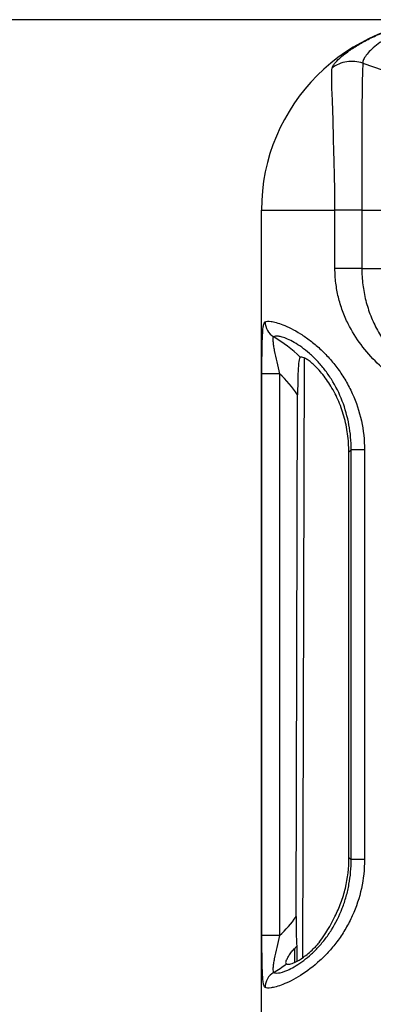
# Model space of a CAD drawing. Units: inches. Extents: x 0 to 42.5, y 0 to 27.5.
# Drawn here: x 22 to 22.8, y 17.3 to 19.5 of the extents above; entities that cross this region are included whole.
import ezdxf

# ---------------------------------------------------------------- set-up
doc = ezdxf.new("R2010")
doc.units = ezdxf.units.IN
doc.header["$LTSCALE"] = 2.5
doc.header["$MEASUREMENT"] = 0
doc.layers.add('TB', color=7, linetype='Continuous')
doc.styles.add('SLDTEXTSTYLE2', font='TXT', dxfattribs={"width": 0.75})
doc.dimstyles.new('SLDDIMSTYLE2', dxfattribs={"dimtxt": 0.3125, "dimasz": 0.325, "dimexe": 0, "dimexo": 0.0625, "dimgap": 0.078125, "dimtad": 0, "dimtih": 1, "dimtoh": 1, "dimdec": 6, "dimrnd": 1e-09, "dimzin": 12, "dimdsep": 46, "dimtxsty": 'SLDTEXTSTYLE2', "dimsah": 1, "dimcen": 0.09, "dimadec": 0, "dimazin": 3, "dimtfac": 1, "dimtdec": 3, "dimtofl": 0, "dimtmove": 0, "dimatfit": 3, "dimfxl": 1, "dimfrac": 2, "dimtolj": 1, "dimtzin": 12, "dimarcsym": 0})

# ---------------------------------------------------------------- blocks, each defined once
blk = doc.blocks.new('_D_2')
at = {"layer": 'TB'}
for p, q in [((22.8552, 19.4592), (20.6381, 19.4592)), ((20.9506, 19.4592), (20.9506, 14.5877)), ((20.6523, 14.4961), (20.2773, 13.8711)), ((21.246, 14.456), (21.1508, 14.456)), ((21.1508, 14.456), (21.1508, 13.9599)), ((21.9387, 14.456), (22.0339, 14.456)), ((22.0339, 14.456), (22.0339, 13.9599)), ((21.1508, 13.9599), (21.246, 13.9599)), ((22.0339, 13.9599), (21.9387, 13.9599)), ((20.9506, 8.908), (20.9506, 13.7795)), ((22.8552, 8.908), (20.6381, 8.908))]:
    blk.add_line(p, q, dxfattribs=at)
for points in [[(20.9506, 19.4592), (20.9006, 19.1342), (21.0006, 19.1342)], [(20.9506, 8.908), (21.0006, 9.233), (20.9006, 9.233)]]:
    blk.add_solid(points, dxfattribs=at)
at = {"layer": 'TB', "char_height": 0.3125, "attachment_point": 1, "style": 'SLDTEXTSTYLE2'}
for s, insert in [('9', (20.2339, 14.5864)), ('"', (20.9267, 14.3627)), ('10', (19.7721, 14.3627)), ('268', (21.246, 14.3627)), ('16', (20.4648, 14.1824))]:
    blk.add_mtext(s, dxfattribs=dict(at, insert=insert))

msp = doc.modelspace()

# ---------------------------------------------------------------- linework, layer by layer
at = {"color": 7, "linetype": 'Continuous', "lineweight": 25}
for p, q in [((22.8127806, 19.3619722), (22.857702, 19.3461955)), ((22.5862959, 16.2093744), (22.5862959, 19.0340009)), ((22.7504221, 18.9036788), (22.7504221, 19.0340009)), ((22.8103493, 19.0340009), (22.8558451, 19.0340009)), ((22.8103493, 19.0340009), (22.8103493, 18.9037703)), ((22.8103493, 18.9037703), (22.8558452, 18.9037703)), ((22.6818576, 18.7039581), (22.6783018, 17.3653572)), ((22.5873932, 17.4147937), (22.5873932, 18.6689561)), ((22.6267354, 18.6689561), (22.5873932, 18.6689561)), ((22.6267354, 18.6689561), (22.6267354, 17.4147937)), ((22.6637531, 17.4571375), (22.6670792, 18.6217066)), ((22.7867086, 18.4993917), (22.7813928, 18.4940759)), ((22.7816593, 17.5894075), (22.7813928, 18.4940759)), ((22.8162631, 18.4993917), (22.7867086, 18.4993917)), ((22.7867086, 17.5843581), (22.7867086, 18.4993917)), ((22.8162631, 18.4993917), (22.8162631, 17.5843581)), ((22.7816593, 17.5894075), (22.7867086, 17.5843581)), ((22.8162631, 17.5843581), (22.7867086, 17.5843581)), ((22.6267354, 17.4147937), (22.5873932, 17.4147937)), ((22.6651873, 17.390652), (22.6650919, 17.3573095)), ((22.6406371, 17.3530905), (22.6406732, 17.3542227))]:
    msp.add_line(p, q, dxfattribs=at)
at = {"color": 151, "linetype": 'Continuous', "lineweight": 25}
msp.add_line((22.6601677, 17.3857828), (22.6601677, 17.3549308), dxfattribs=at)
at = {"color": 7, "linetype": 'Continuous', "lineweight": 25}
for centre, radius, start, end in [((23.0114927, 19.0340009), 0.4251969, 90, 180), ((22.6341151, 18.7851826), 0.03972, 180.4553649, 238.9118842), ((22.6341151, 17.2985672), 0.03972, 121.0881158, 179.5446351)]:
    msp.add_arc(centre, radius, start, end, dxfattribs=at)
for centre, major_axis, ratio, start_param, end_param in [((22.4524641, 18.4789093), (0.2237746, 0.2237746), 0.995246141, 0.014896975, 0.252126953), ((22.4524641, 18.4789093), (0.1823323, 0.1823323), 0.992432509, 6.083415608, 6.32678938), ((22.4524641, 17.6048405), (0.1823323, -0.1823323), 0.992432509, 6.239581234, 6.459800229), ((22.4638308, 17.5934739), (0.224409, -0.224409), 0.992432509, 0.134052594, 0.343887692), ((22.4524641, 17.6048405), (0.2237746, -0.2237746), 0.995246141, 6.031058354, 6.139332517)]:
    msp.add_ellipse(centre, major_axis=major_axis, ratio=ratio, start_param=start_param, end_param=end_param, dxfattribs=at)
for points, knots in [([(22.7438249, 19.3509406), (22.7442277, 19.3524743), (22.7448502, 19.3540491), (22.7466965, 19.3574176), (22.7478906, 19.3591925), (22.7522632, 19.3648135), (22.756226, 19.3689598), (22.766275, 19.3780333), (22.7721738, 19.3827861), (22.7855493, 19.3925144), (22.7930755, 19.3975188), (22.8095483, 19.4074387), (22.818356, 19.412272), (22.8369571, 19.4214828), (22.8468327, 19.4258972), (22.8673997, 19.4340564), (22.8779424, 19.437748), (22.8995524, 19.4443159), (22.9106818, 19.4472051), (22.9219338, 19.4496205)], [0, 0, 0, 0, 0.0625, 0.0625, 0.125, 0.125, 0.25, 0.25, 0.375, 0.375, 0.5, 0.5, 0.625, 0.625, 0.75, 0.75, 0.875, 0.875, 1, 1, 1, 1]), ([(22.9230773, 19.4400645), (22.9151444, 19.4379641), (22.9073628, 19.4355054), (22.8925708, 19.4300737), (22.8854872, 19.4270821), (22.8719171, 19.4205767), (22.8654208, 19.4170457), (22.8535565, 19.4098158), (22.848109, 19.4060814), (22.8381592, 19.398453), (22.8336624, 19.394551), (22.8259828, 19.3870107), (22.8227512, 19.3833402), (22.8175308, 19.3763264), (22.8155698, 19.3730105), (22.8130971, 19.3670599), (22.8125556, 19.3643967), (22.8127806, 19.3619722)], [0, 0, 0, 0, 0.125, 0.125, 0.25, 0.25, 0.375, 0.375, 0.5, 0.5, 0.625, 0.625, 0.75, 0.75, 0.875, 0.875, 1, 1, 1, 1]), ([(22.8127163, 19.3619949), (22.8069166, 19.3640595), (22.8009788, 19.3653602), (22.7888358, 19.3664807), (22.782643, 19.3662711), (22.7647128, 19.3633936), (22.7531788, 19.3583462), (22.7438249, 19.3509406)], [0, 0, 0, 0, 0.25, 0.25, 0.5, 0.5, 1, 1, 1, 1]), ([(22.7504221, 19.0340009), (22.7504216, 19.0512272), (22.750244, 19.0684696), (22.7496742, 19.1027386), (22.7492684, 19.1197516), (22.7479282, 19.1695821), (22.7468965, 19.2015262), (22.7461383, 19.2393844), (22.7460191, 19.2467895), (22.7455454, 19.261097), (22.7452817, 19.2680584), (22.7444501, 19.2878108), (22.7438554, 19.2995252), (22.7433482, 19.3147869), (22.7432369, 19.3195171), (22.7431343, 19.3280464), (22.7431331, 19.3318524), (22.7432035, 19.338604), (22.743285, 19.3415541), (22.743512, 19.346744), (22.7436183, 19.3489539), (22.7438249, 19.3509406)], [0, 0, 0, 0, 0.125, 0.125, 0.25, 0.25, 0.5, 0.5, 0.5625, 0.5625, 0.625, 0.625, 0.75, 0.75, 0.8125, 0.8125, 0.875, 0.875, 0.9375, 0.9375, 1, 1, 1, 1]), ([(22.8127163, 19.3619947), (22.8124285, 19.3579565), (22.8121703, 19.3526223), (22.8117801, 19.3417944), (22.8116766, 19.3377291), (22.8114811, 19.3285763), (22.8113938, 19.3234625), (22.8111401, 19.3070172), (22.8109629, 19.2944414), (22.8105817, 19.2736934), (22.8104093, 19.2664448), (22.8102553, 19.2516058), (22.8102338, 19.2439957), (22.8101563, 19.2206392), (22.8101366, 19.2045773), (22.810138, 19.1718653), (22.8101589, 19.1551721), (22.8102136, 19.1212117), (22.8102466, 19.103886), (22.8102877, 19.0777355), (22.8102902, 19.0690057), (22.8103384, 19.0515217), (22.8103491, 19.0428159), (22.8103493, 19.0340009)], [0, 0, 0, 0, 0.125, 0.125, 0.1875, 0.1875, 0.25, 0.25, 0.375, 0.375, 0.4375, 0.4375, 0.5, 0.5, 0.625, 0.625, 0.75, 0.75, 0.875, 0.875, 0.9375, 0.9375, 1, 1, 1, 1]), ([(22.5862959, 19.0340009), (22.5875238, 19.0340009), (22.5913573, 19.0340009), (22.6022017, 19.0340009), (22.6066755, 19.0340009), (22.6174758, 19.0340009), (22.6237512, 19.0340009), (22.6449909, 19.0340009), (22.6623975, 19.0340009), (22.7023888, 19.0340009), (22.7248934, 19.0340009), (22.7504221, 19.0340009)], [0, 0, 0, 0, 0.25, 0.25, 0.375, 0.375, 0.5, 0.5, 0.75, 0.75, 1, 1, 1, 1]), ([(22.8103493, 19.0340009), (22.8008735, 19.0340009), (22.7904982, 19.0340009), (22.769873, 19.0340009), (22.7596354, 19.0340009), (22.7504221, 19.0340009)], [0, 0, 0, 0, 0.5, 0.5, 1, 1, 1, 1]), ([(22.8103493, 18.9037703), (22.8008735, 18.9037591), (22.7904983, 18.903745), (22.7698731, 18.9037135), (22.7596355, 18.9036962), (22.7504222, 18.9036788)], [0, 0, 0, 0, 0.5, 0.5, 1, 1, 1, 1]), ([(22.7798225, 18.7801328), (22.7751158, 18.7896681), (22.7709201, 18.7995279), (22.7636474, 18.8195073), (22.7605791, 18.8296494), (22.7556066, 18.8502592), (22.7537019, 18.860727), (22.7511178, 18.8820151), (22.7504431, 18.8928553), (22.7504222, 18.9036788)], [0, 0, 0, 0, 0.25, 0.25, 0.5, 0.5, 0.75, 0.75, 1, 1, 1, 1]), ([(22.8103493, 18.9037703), (22.8103415, 18.8977732), (22.8105256, 18.8916391), (22.8112661, 18.8796154), (22.8118223, 18.8736389), (22.8140426, 18.8558129), (22.8162558, 18.8440665), (22.822155, 18.8208368), (22.8258675, 18.8093073), (22.8345499, 18.7870817), (22.8395506, 18.7763207), (22.8508657, 18.7554591), (22.8571807, 18.7453589), (22.8711782, 18.7258145), (22.8788114, 18.7164576), (22.8950156, 18.6989015), (22.903628, 18.6906446), (22.917308, 18.6790335), (22.921995, 18.6752925), (22.931629, 18.6680748), (22.9366455, 18.6645525), (22.9416552, 18.6612562)], [0, 0, 0, 0, 0.0625, 0.0625, 0.125, 0.125, 0.25, 0.25, 0.375, 0.375, 0.5, 0.5, 0.625, 0.625, 0.75, 0.75, 0.875, 0.875, 0.9375, 0.9375, 1, 1, 1, 1]), ([(22.5873932, 18.6689561), (22.5873932, 18.6826057), (22.5874484, 18.6960027), (22.5876676, 18.7156047), (22.5877654, 18.7220941), (22.5880231, 18.7344036), (22.588183, 18.7402766), (22.588806, 18.7569368), (22.5894002, 18.7664848), (22.5908168, 18.7767299), (22.5913675, 18.7794099), (22.5926965, 18.7832952), (22.5934821, 18.7844876), (22.5943964, 18.7848669)], [0, 0, 0, 0, 0.25, 0.25, 0.375, 0.375, 0.5, 0.5, 0.75, 0.75, 0.875, 0.875, 1, 1, 1, 1]), ([(22.5943964, 18.7848669), (22.5972799, 18.786063), (22.6013128, 18.7865513), (22.610925, 18.7851866), (22.6147612, 18.7843633), (22.6236487, 18.7818644), (22.6286851, 18.780196), (22.6399472, 18.7758175), (22.6462327, 18.773076), (22.6595227, 18.7664097), (22.666482, 18.7625075), (22.6806659, 18.7534622), (22.6879515, 18.748368), (22.7024628, 18.7372615), (22.7096888, 18.7312336), (22.7239377, 18.7181481), (22.7309984, 18.7110473), (22.7445725, 18.6959353), (22.7510486, 18.6879742), (22.7632831, 18.671242), (22.7690418, 18.6624711), (22.7797459, 18.6441051), (22.7846996, 18.6345891), (22.7979609, 18.6054785), (22.8047747, 18.5850847), (22.8139736, 18.5426533), (22.8162631, 18.5211585), (22.8162631, 18.4993917)], [0, 0, 0, 0, 0.125, 0.125, 0.1875, 0.1875, 0.25, 0.25, 0.3125, 0.3125, 0.375, 0.375, 0.4375, 0.4375, 0.5, 0.5, 0.5625, 0.5625, 0.625, 0.625, 0.6875, 0.6875, 0.75, 0.75, 0.875, 0.875, 1, 1, 1, 1]), ([(22.9326877, 18.6264393), (22.9246488, 18.6310908), (22.9166929, 18.6358812), (22.9012582, 18.6459883), (22.8937432, 18.6512784), (22.8717831, 18.6678292), (22.8579157, 18.6797608), (22.8317982, 18.7055124), (22.8195728, 18.7193392), (22.7977535, 18.7484074), (22.7880473, 18.763784), (22.7798225, 18.7801328)], [0, 0, 0, 0, 0.125, 0.125, 0.25, 0.25, 0.5, 0.5, 0.75, 0.75, 1, 1, 1, 1]), ([(22.6136055, 18.7511674), (22.612835, 18.7509907), (22.6123476, 18.7500113), (22.6118793, 18.7467129), (22.6118912, 18.744345), (22.6122968, 18.7386895), (22.6126788, 18.7354527), (22.6137084, 18.7283337), (22.61436, 18.7244476), (22.6165547, 18.7124872), (22.6183844, 18.7038386), (22.6223472, 18.6865091), (22.6244936, 18.6777604), (22.6267354, 18.6689561)], [0, 0, 0, 0, 0.125, 0.125, 0.25, 0.25, 0.375, 0.375, 0.5, 0.5, 0.75, 0.75, 1, 1, 1, 1]), ([(22.7867086, 18.4993917), (22.7867262, 18.5180009), (22.7850756, 18.5364379), (22.7783837, 18.572957), (22.7733841, 18.5907344), (22.7602312, 18.6248531), (22.7519549, 18.6413702), (22.7377598, 18.6639687), (22.7327206, 18.6711782), (22.7220846, 18.6849201), (22.7164831, 18.6914453), (22.7051421, 18.7034444), (22.6993655, 18.7089694), (22.6877236, 18.7191146), (22.6818378, 18.7237439), (22.6703968, 18.7319519), (22.6648032, 18.735563), (22.6541703, 18.7417373), (22.6491642, 18.7442753), (22.6402819, 18.7482054), (22.6363527, 18.7496316), (22.6294617, 18.7516433), (22.6265223, 18.7522249), (22.6191352, 18.7530094), (22.6159785, 18.7523235), (22.6136055, 18.7511674)], [0, 0, 0, 0, 0.125, 0.125, 0.25, 0.25, 0.375, 0.375, 0.4375, 0.4375, 0.5, 0.5, 0.5625, 0.5625, 0.625, 0.625, 0.6875, 0.6875, 0.75, 0.75, 0.8125, 0.8125, 0.875, 0.875, 1, 1, 1, 1]), ([(22.6728963, 18.7059767), (22.6714701, 18.7057862), (22.6704164, 18.7021664), (22.6688743, 18.6906328), (22.6683858, 18.683015), (22.6676802, 18.6666594), (22.6674645, 18.6578592), (22.6671755, 18.6399165), (22.6671053, 18.6308445), (22.6670792, 18.6217066)], [0, 0, 0, 0, 0.25, 0.25, 0.5, 0.5, 0.75, 0.75, 1, 1, 1, 1]), ([(22.7813928, 18.4940759), (22.7813888, 18.507722), (22.7804627, 18.5212191), (22.7767926, 18.5479124), (22.7740211, 18.5612006), (22.7667069, 18.5869995), (22.7622097, 18.5993986), (22.7516599, 18.6231251), (22.7455242, 18.634563), (22.7323317, 18.6554265), (22.725257, 18.6649459), (22.7143283, 18.6776401), (22.7106544, 18.6815699), (22.7036237, 18.6885077), (22.7002629, 18.691527), (22.6940058, 18.6966492), (22.6910802, 18.698774), (22.6859113, 18.7020926), (22.6836477, 18.7033146), (22.6797098, 18.7050504), (22.6780279, 18.7055657), (22.6751468, 18.7060961), (22.6739416, 18.7061163), (22.6728963, 18.7059767)], [0, 0, 0, 0, 0.125, 0.125, 0.25, 0.25, 0.375, 0.375, 0.5, 0.5, 0.625, 0.625, 0.6875, 0.6875, 0.75, 0.75, 0.8125, 0.8125, 0.875, 0.875, 0.9375, 0.9375, 1, 1, 1, 1]), ([(22.8162631, 17.5843581), (22.8162631, 17.5625813), (22.8139712, 17.5411878), (22.8049048, 17.4991642), (22.7980008, 17.4783859), (22.7847776, 17.4493187), (22.7798908, 17.4399201), (22.7692796, 17.4216609), (22.7634816, 17.4127925), (22.7511141, 17.3958521), (22.7445445, 17.3877835), (22.7310296, 17.3727371), (22.7240626, 17.3657248), (22.7027516, 17.3461289), (22.6878684, 17.3348951), (22.6666417, 17.3213371), (22.6596803, 17.3174249), (22.6463508, 17.3107274), (22.6400571, 17.3079783), (22.628762, 17.3035804), (22.6237049, 17.3019026), (22.6147766, 17.2993894), (22.6109453, 17.2985671), (22.6013241, 17.2971982), (22.5972839, 17.2976851), (22.5943964, 17.2988829)], [0, 0, 0, 0, 0.125, 0.125, 0.25, 0.25, 0.3125, 0.3125, 0.375, 0.375, 0.4375, 0.4375, 0.5, 0.5, 0.625, 0.625, 0.6875, 0.6875, 0.75, 0.75, 0.8125, 0.8125, 0.875, 0.875, 1, 1, 1, 1]), ([(22.6136055, 17.3325824), (22.6159863, 17.3314225), (22.619168, 17.3307354), (22.6290697, 17.3318041), (22.6359688, 17.3336199), (22.6493583, 17.3395688), (22.654382, 17.3421251), (22.6650552, 17.3483439), (22.6706528, 17.3519705), (22.6820706, 17.3601845), (22.6879165, 17.3647902), (22.6996447, 17.3750374), (22.7054284, 17.3805908), (22.7167192, 17.3925728), (22.7222264, 17.3990012), (22.732849, 17.4127495), (22.7379694, 17.4200919), (22.7521503, 17.4427382), (22.7602176, 17.458864), (22.7700946, 17.4844811), (22.7730229, 17.4932932), (22.7780346, 17.5111648), (22.780107, 17.5201668), (22.785073, 17.5473601), (22.7867262, 17.5657364), (22.7867086, 17.5843581)], [0, 0, 0, 0, 0.125, 0.125, 0.25, 0.25, 0.3125, 0.3125, 0.375, 0.375, 0.4375, 0.4375, 0.5, 0.5, 0.5625, 0.5625, 0.625, 0.625, 0.75, 0.75, 0.8125, 0.8125, 0.875, 0.875, 1, 1, 1, 1]), ([(22.7501878, 17.4572906), (22.7552104, 17.4669897), (22.7597322, 17.4771806), (22.7676436, 17.4985052), (22.7709668, 17.5094709), (22.7789456, 17.5428649), (22.7816661, 17.5661111), (22.7816593, 17.5894075)], [0, 0, 0, 0, 0.25, 0.25, 0.5, 0.5, 1, 1, 1, 1]), ([(22.6637531, 17.4571375), (22.6637193, 17.4452875), (22.6637611, 17.4336332), (22.6641422, 17.410973), (22.6644793, 17.3996926), (22.6651873, 17.390652)], [0, 0, 0, 0, 0.5, 0.5, 1, 1, 1, 1]), ([(22.5943964, 17.2988829), (22.5934844, 17.2992612), (22.5927161, 17.3004171), (22.5913835, 17.3042741), (22.5908185, 17.3070163), (22.5898803, 17.3137834), (22.5894954, 17.3178656), (22.588856, 17.3271274), (22.5886042, 17.3322376), (22.5881875, 17.3433249), (22.5880248, 17.3492831), (22.5877668, 17.3615764), (22.5876697, 17.3679854), (22.5874481, 17.3877172), (22.5873932, 17.4011508), (22.5873932, 17.4147937)], [0, 0, 0, 0, 0.125, 0.125, 0.25, 0.25, 0.375, 0.375, 0.5, 0.5, 0.625, 0.625, 0.75, 0.75, 1, 1, 1, 1]), ([(22.6267354, 17.4147937), (22.6244921, 17.4059836), (22.6223408, 17.3972159), (22.6183617, 17.379809), (22.6165472, 17.3712317), (22.6143396, 17.3591857), (22.6136968, 17.3553427), (22.6126729, 17.348249), (22.6122854, 17.3449404), (22.6116942, 17.336575), (22.6120666, 17.3329354), (22.6136055, 17.3325824)], [0, 0, 0, 0, 0.25, 0.25, 0.5, 0.5, 0.625, 0.625, 0.75, 0.75, 1, 1, 1, 1]), ([(22.6407178, 17.3556209), (22.6411711, 17.3574783), (22.6421735, 17.3598204), (22.6446575, 17.3647911), (22.6461376, 17.3674088), (22.6494996, 17.3727917), (22.6513366, 17.3754854), (22.6554127, 17.3807863), (22.6576571, 17.383404), (22.6601677, 17.3857828)], [0, 0, 0, 0, 0.25, 0.25, 0.5, 0.5, 0.75, 0.75, 1, 1, 1, 1]), ([(22.7159921, 17.4008438), (22.7137291, 17.397869), (22.7114168, 17.3950163), (22.7067076, 17.3896029), (22.7042828, 17.3870181), (22.7020755, 17.3849062)], [0, 0, 0, 0, 0.5, 0.5, 1, 1, 1, 1]), ([(22.6420002, 17.3514501), (22.6438545, 17.3508904), (22.6461908, 17.3507079), (22.6509684, 17.3515199), (22.6527772, 17.351976), (22.6569334, 17.353386), (22.6592819, 17.3543376), (22.667003, 17.358008), (22.673148, 17.3615838), (22.6870852, 17.3715443), (22.6945449, 17.3777013), (22.7020755, 17.3849062)], [0, 0, 0, 0, 0.25, 0.25, 0.375, 0.375, 0.5, 0.5, 0.75, 0.75, 1, 1, 1, 1])]:
    msp.add_open_spline(points, degree=3, knots=knots, dxfattribs=at)
for points in [[(22.8127806, 19.3619722), (22.8127591, 19.3619797), (22.8127377, 19.3619873), (22.8127163, 19.3619949)], [(22.6651873, 17.390652), (22.663534, 17.3890101), (22.6618608, 17.3873871), (22.6601677, 17.3857828)], [(22.6406371, 17.3530905), (22.6410458, 17.3521621), (22.6415023, 17.3516003), (22.6420002, 17.3514501)]]:
    msp.add_open_spline(points, degree=3, dxfattribs=at)

# ---------------------------------------------------------------- dimensions: what is measured, and where the dimension line sits
at = {"layer": 'TB'}
dim = msp.add_linear_dim(base=(20.9506354, 8.9080166), p1=(23.0114927, 19.4591977), p2=(23.0114927, 8.9080166), angle=90, dimstyle='SLDDIMSTYLE2', dxfattribs=at)
dim.commit()
dim.dimension.update_dxf_attribs({"geometry": '_D_2', "text_midpoint": (20.9506354, 14.1836072), "dimtype": 160})

doc.saveas('drawing.dxf')
